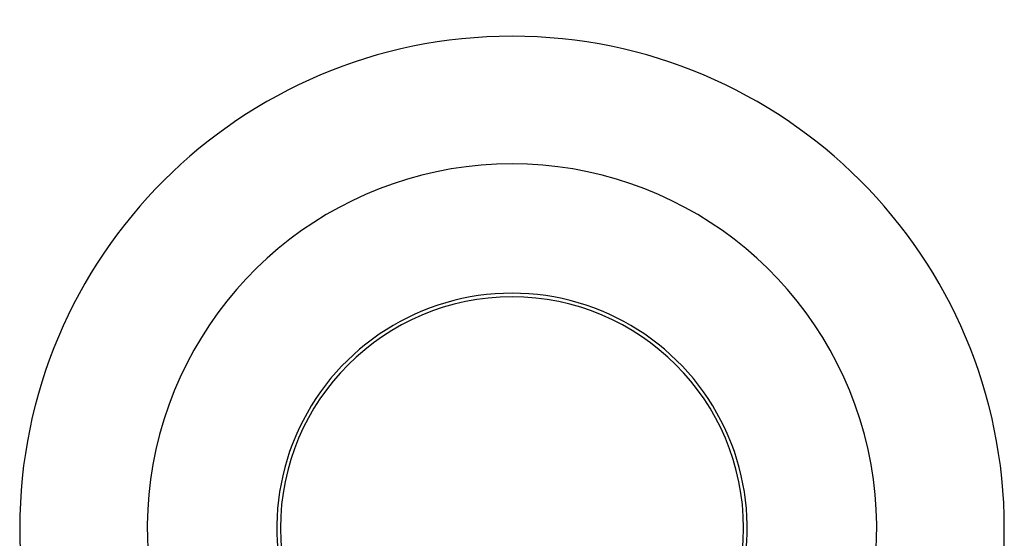
# Model space of a CAD drawing. Units: millimetres. Extents: x 1 to 763, y -2 to 613.
# Drawn here: x 559 to 613, y 78 to 107 of the extents above; entities that cross this region are included whole.
import ezdxf

# ---------------------------------------------------------------- set-up
doc = ezdxf.new("R2010")
doc.units = ezdxf.units.MM
doc.header["$PDSIZE"] = -1
doc.layers.add('DIMENSION', color=255, linetype='Continuous')
doc.dimstyles.new('RG Dimension Lines', dxfattribs={"dimscale": 12, "dimtxt": 8, "dimasz": 3.5, "dimexe": 5, "dimexo": 1, "dimgap": 4, "dimtad": 2, "dimtih": 1, "dimtoh": 1, "dimdec": 0, "dimzin": 0, "dimdsep": 46, "dimtxsty": 'Standard', "dimblk": 'NONE', "dimcen": 0, "dimclrd": 256, "dimclre": 256, "dimclrt": 7, "dimadec": 0, "dimazin": 0, "dimtfac": 1, "dimtdec": 0, "dimtmove": 0, "dimatfit": 3, "dimldrblk": 'NONE', "dimfxl": 5, "dimfxlon": 1, "dimtolj": 1, "dimtzin": 0, "dimlwd": 0, "dimlwe": 0, "dimarcsym": 0})

# ---------------------------------------------------------------- blocks, each defined once
blk = doc.blocks.new('*D17')
at = {"layer": 'Defpoints', "color": 0, "transparency": 16777216}
for p in [(598.695, 130.812), (573.295, 79), (598.695, 79)]:
    blk.add_point(p, dxfattribs=at)
at = {"layer": 'DIMENSION', "lineweight": 0, "transparency": 16777216}
for p, q in [((573.295, 125.812), (573.295, 135.812)), ((598.695, 125.812), (598.695, 135.812)), ((573.295, 130.812), (598.695, 130.812))]:
    blk.add_line(p, q, dxfattribs=at)
at = {"layer": 'DIMENSION', "color": 7, "transparency": 16777216, "insert": (585.995, 142.812), "char_height": 8, "attachment_point": 2}
blk.add_mtext('\\A1;%%c25', dxfattribs=at)
blk = doc.blocks.new('_None')

msp = doc.modelspace()

# ---------------------------------------------------------------- linework, layer by layer
at = {"color": 7, "linetype": 'Continuous', "lineweight": 25}
for radius, start, end in [(27, 90, 270), (27, 270, 90), (20, 90, 240.1653), (20, 299.8347, 90), (12.9, 90, 219.5276), (12.9, 320.4724, 90), (12.7, 0, 180), (12.7, 180, 0)]:
    msp.add_arc((585.995, 79), radius, start, end, dxfattribs=at)

# ---------------------------------------------------------------- dimensions: what is measured, and where the dimension line sits
at = {"layer": 'DIMENSION'}
dim = msp.add_linear_dim(base=(598.695, 130.812), p1=(573.295, 79), p2=(598.695, 79), text='%%c<>', dimstyle='RG Dimension Lines', dxfattribs=at)
dim.commit()
dim.dimension.update_dxf_attribs({"geometry": '*D17', "text_midpoint": (585.995, 130.812), "dimtype": 160})

doc.saveas('drawing.dxf')
